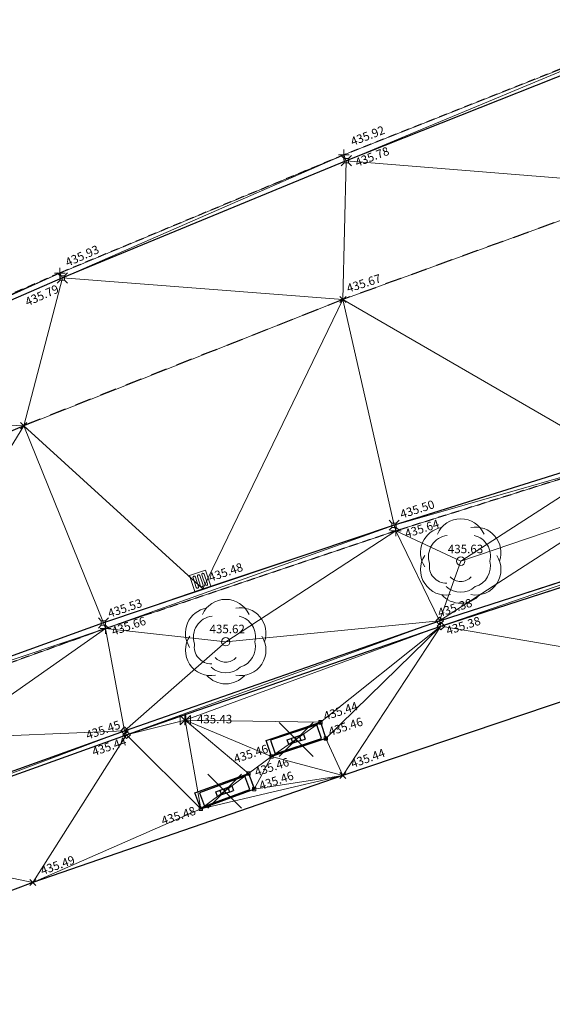
# Model space of a CAD drawing. Units: metres. Extents: x 3507905 to 7016454, y 5397994 to 10796987.
# Drawn here: x 3508342 to 3508358, y 5398625 to 5398654 of the extents above; entities that cross this region are included whole.
import ezdxf

# ---------------------------------------------------------------- set-up
doc = ezdxf.new("R2010")
doc.units = ezdxf.units.M
doc.header["$PDMODE"] = 3
doc.header["$PDSIZE"] = 0.5
for name, pattern in [('T89-Belagswechsel', [0.4, 0.24, -0.16]), ('T89-Böschung', [0.6, 0.45, -0.15]), ('T89-Einfassung oben', [0.4, 0.24, -0.16])]:
    doc.linetypes.add(name, pattern=pattern)
for name, color, linetype, lineweight in [('B_H_010 Randstein', 36, 'Continuous', 25), ('B_H_012 Pflaster', 252, 'Continuous', 25), ('B_H_013 Einfassung oben', 43, 'Continuous', 25), ('B_H_014 Fahrbahn', 25, 'Continuous', 25), ('B_H_016 Weg Gehweg', 57, 'Continuous', 25), ('B_H_055 Laubbaum', 92, 'Continuous', 25), ('B_H_070 Ablauf eckig', 182, 'Continuous', 25), ('B_H_076 Wasserschieber', 170, 'Continuous', 25), ('B_H_082 Kabelschacht', 207, 'Continuous', 25), ('B_L_010 Randstein', 36, 'Continuous', 30), ('B_L_012 Pflaster', 252, 'Continuous', 25), ('B_L_013 Einfassung oben', 43, 'T89-Einfassung oben', 25), ('B_L_014 Fahrbahn', 25, 'T89-Böschung', 25), ('B_L_016 Weg Gehweg', 57, 'Continuous', 25), ('B_M_082 Kabelschacht', 207, 'Continuous', 25), ('B_P_010 Randstein', 36, 'Continuous', 20), ('B_P_012 Pflaster', 252, 'Continuous', 20), ('B_P_013 Einfassung oben', 43, 'Continuous', 20), ('B_P_014 Fahrbahn', 25, 'Continuous', 20), ('B_P_016 Weg Gehweg', 57, 'Continuous', 20), ('B_P_055 Laubbaum', 92, 'Continuous', 20), ('B_P_070 Ablauf eckig', 182, 'Continuous', 20), ('B_P_076 Wasserschieber', 170, 'Continuous', 20), ('B_P_082 Kabelschacht', 207, 'Continuous', 20), ('Berechnet', 7, 'Continuous', 20)]:
    doc.layers.add(name, color=color, linetype=linetype, lineweight=lineweight)
doc.layers.add('unbekannt', color=7, linetype='Continuous')
doc.styles.add('TBAS-Standard', font='isocpeur.ttf')

# ---------------------------------------------------------------- blocks, each defined once
blk = doc.blocks.new('Syb_Kabelschacht')
for p, q in [((-0.4, 0.4), (0.4, 0.4)), ((-0.4, -0.4), (-0.4, 0.4)), ((-0.34, 0.34), (-0.34, -0.34)), ((0.34, 0.34), (-0.34, 0.34)), ((0.34, -0.34), (0.34, 0.34)), ((0.4, 0.4), (0.4, -0.4)), ((-0.12, -0.12), (-0.12, 0.12)), ((-0.12, 0.12), (0.12, 0.12)), ((-0.06, 0.12), (-0.06, -0.12)), ((0, 0.12), (0, -0.12)), ((0.06, 0.12), (0.06, -0.12)), ((0.12, 0.12), (0.12, -0.12)), ((-0.06, -0.12), (-0.12, -0.12)), ((0, -0.12), (-0.06, -0.12)), ((0.06, -0.12), (0, -0.12)), ((0.06, -0.12), (0.12, -0.12)), ((0.4, -0.4), (-0.4, -0.4)), ((-0.34, -0.34), (0.34, -0.34))]:
    blk.add_line(p, q)
blk.add_point((0, 0))
blk = doc.blocks.new('Sym400')
at = {"color": 0, "linetype": 'Continuous', "lineweight": -2}
for p, q in [((-0.113, -0.113), (0.113, 0.113)), ((0.113, -0.113), (-0.113, 0.113))]:
    blk.add_line(p, q, dxfattribs=at)
blk = doc.blocks.new('Ablauf eckig')
at = {"color": 0, "linetype": 'Continuous', "lineweight": -2}
for p, q in [((-0.25, 0), (0.25, 0)), ((-0.25, -0.5), (-0.25, 0)), ((0, 0), (0, -0.025)), ((0.25, 0), (0.25, -0.5)), ((-0.175, -0.4), (-0.175, -0.1)), ((-0.1, -0.1), (-0.1, -0.4)), ((-0.038, -0.4), (-0.038, -0.1)), ((0.038, -0.1), (0.038, -0.4)), ((0.1, -0.4), (0.1, -0.1)), ((0.175, -0.1), (0.175, -0.4)), ((0.25, -0.5), (-0.25, -0.5))]:
    blk.add_line(p, q, dxfattribs=at)
for centre, start, end in [((-0.138, -0.1), 90.001, 180), ((-0.138, -0.1), 0.001, 90), ((0, -0.1), 90.001, 180), ((0, -0.1), 0.001, 90), ((0.138, -0.1), 90.001, 180), ((0.138, -0.1), 0.001, 90), ((-0.138, -0.4), 180, 269.999), ((-0.138, -0.4), 270.001, 0), ((0, -0.4), 180, 269.999), ((0, -0.4), 270.001, 0), ((0.138, -0.4), 180, 269.999), ((0.138, -0.4), 270.001, 0)]:
    blk.add_arc(centre, 0.0375, start, end, dxfattribs=at)
blk = doc.blocks.new('Schieber')
at = {"color": 0, "linetype": 'Continuous', "lineweight": -2}
for p, q in [((-0.15, 0.135), (-0.015, 0)), ((-0.15, -0.135), (-0.15, 0.135)), ((-0.015, 0), (-0.15, -0.135)), ((-0.015, -0.135), (-0.015, 0.135)), ((-0.015, 0.135), (-0.009, 0.135)), ((-0.003, 0.135), (-0.009, 0.135)), ((-0.009, 0.135), (-0.009, -0.135)), ((-0.003, -0.135), (-0.003, 0.135)), ((0.009, 0.135), (0.003, 0.135)), ((0.003, 0.135), (0.003, -0.135)), ((0.009, 0.135), (0.015, 0.135)), ((0.009, -0.135), (0.009, 0.135)), ((0.015, 0), (0.15, 0.135)), ((0.015, 0.135), (0.015, -0.135)), ((0.15, -0.135), (0.015, 0)), ((0.15, 0.135), (0.15, -0.135)), ((-0.009, -0.135), (-0.015, -0.135)), ((0.003, -0.135), (-0.003, -0.135)), ((0.015, -0.135), (0.009, -0.135))]:
    blk.add_line(p, q, dxfattribs=at)
blk = doc.blocks.new('Kabelschacht')
at = {"color": 0, "linetype": 'Continuous', "lineweight": -2}
for p, q in [((0.5, 0.5), (-0.5, 0.5)), ((-0.5, 0.5), (-0.5, -0.5)), ((0.45, 0.45), (-0.45, 0.45)), ((-0.45, 0.45), (-0.45, -0.45)), ((0.11, 0.11), (-0.11, 0.11)), ((-0.11, 0.11), (-0.11, -0.11)), ((-0.07, 0.11), (-0.07, -0.11)), ((-0.02, 0.11), (-0.02, -0.11)), ((0.02, 0.11), (0.02, -0.11)), ((0.07, 0.11), (0.07, -0.11)), ((0.11, -0.11), (0.11, 0.11)), ((0.45, -0.45), (0.45, 0.45)), ((0.5, -0.5), (0.5, 0.5)), ((-0.5, -0.5), (0.5, -0.5)), ((-0.45, -0.45), (0.45, -0.45)), ((-0.11, -0.11), (0.11, -0.11))]:
    blk.add_line(p, q, dxfattribs=at)
blk = doc.blocks.new('Laubbaum')
at = {"color": 0, "linetype": 'Continuous', "lineweight": -2}
for centre, radius, start, end in [((0, 0.5), 0.75, 23.557, 156.444), ((-0.437, 0.25), 0.75, 99.378, 213.598), ((0.437, 0.25), 0.75, 340.504, 100.603), ((-0.325, 0.137), 0.625, 96.874, 198.614), ((0.251, 0.15), 0.625, 346.062, 76.199), ((-0.437, -0.25), 0.75, 146.376, 280.601), ((0, 0), 0.125, 90, 180), ((0, 0), 0.125, 180, 270), ((0, 0), 0.125, 0, 90), ((0, 0), 0.125, 270, 0), ((0.437, -0.25), 0.75, 259.399, 33.624), ((0.251, -0.15), 0.625, 286.415, 13.931), ((-0.425, -0.15), 0.5, 169.902, 271.461), ((0, -0.175), 0.425, 222.668, 317.332), ((0, -0.294), 0.625, 226.843, 313.157), ((0, -0.491), 0.75, 221.698, 318.302)]:
    blk.add_arc(centre, radius, start, end, dxfattribs=at)
blk = doc.blocks.new('Sym231')
at = {"color": 0, "lineweight": -2}
for p, q in [((-0.15, 0.15), (-0.065, 0.065)), ((-0.065, 0.065), (0.065, 0.065)), ((-0.065, -0.065), (-0.065, 0.065)), ((0.065, 0.065), (0.15, 0.15)), ((0.065, 0.065), (0.065, -0.065)), ((-0.065, -0.065), (-0.15, -0.15)), ((0.065, -0.065), (-0.065, -0.065)), ((0.15, -0.15), (0.065, -0.065))]:
    blk.add_line(p, q, dxfattribs=at)
blk = doc.blocks.new('Sym401')
at = {"color": 0, "linetype": 'Continuous', "lineweight": -2}
for p, q in [((-0.158, 0), (0.158, 0)), ((0, -0.158), (0, 0.158))]:
    blk.add_line(p, q, dxfattribs=at)
blk = doc.blocks.new('Sym220')
at = {"color": 0, "lineweight": -2}
for p, q in [((-0.112, 0), (0, 0.112)), ((0, -0.112), (-0.112, 0)), ((0, 0.112), (0.112, 0)), ((0.112, 0), (0, -0.112))]:
    blk.add_line(p, q, dxfattribs=at)

msp = doc.modelspace()

# ---------------------------------------------------------------- linework, layer by layer
at = {"layer": 'B_L_010 Randstein'}
msp.add_line((3508344.498, 5398636.594, 435.526), (3508336.915, 5398633.867, 435.509), dxfattribs=at)
at = {"layer": 'B_L_014 Fahrbahn', "linetype": 'T89-Belagswechsel', "ltscale": 2}
msp.add_line((3508342.148, 5398642.41, 435.689), (3508332.873, 5398638.358, 435.672), dxfattribs=at)
at = {"layer": 'B_L_016 Weg Gehweg'}
msp.add_line((3508342.418, 5398628.945, 435.49), (3508333.078, 5398625.472, 435.52), dxfattribs=at)
at = {"layer": 'Berechnet', "color": 94, "true_color": 0x008c00, "transparency": 33554687}
for points in [[(3508334.061, 5398642.765, 435.758), (3508332.873, 5398638.358, 435.672), (3508342.148, 5398642.41, 435.689)], [(3508342.148, 5398642.41, 435.689), (3508332.873, 5398638.358, 435.672), (3508336.915, 5398633.867, 435.509)], [(3508344.498, 5398636.594, 435.526), (3508342.148, 5398642.41, 435.689), (3508336.915, 5398633.867, 435.509)], [(3508344.498, 5398636.594, 435.526), (3508336.915, 5398633.867, 435.509), (3508344.56, 5398636.431, 435.656)], [(3508336.512, 5398630.183, 435.482), (3508333.078, 5398625.472, 435.52), (3508342.418, 5398628.945, 435.49)]]:
    msp.add_3dface(points, dxfattribs=at)

# ---------------------------------------------------------------- block references
at = {"layer": 'B_M_082 Kabelschacht', "yscale": 0.625}
for p, xscale, zscale, rotation in [((3508350.175, 5398633.163, 435.451), 2.112500071526, 2.112500071526, 18.461369233149), ((3508348.071, 5398631.638, 435.468), 2.099999934435, 2.099999934435, 20.105821331061)]:
    msp.add_blockref('Syb_Kabelschacht', p, dxfattribs=dict(at, xscale=xscale, zscale=zscale, rotation=rotation))
at = {"layer": 'B_P_013 Einfassung oben'}
msp.add_blockref('Sym401', (3508351.581, 5398650.389, 435.919), dxfattribs=at)
at = {"layer": 'B_P_014 Fahrbahn', "xscale": 0.8, "yscale": 0.8, "zscale": 0.8}
msp.add_blockref('Sym400', (3508342.148, 5398642.41, 435.689), dxfattribs=at)
at = {"layer": 'B_P_016 Weg Gehweg', "xscale": 0.8, "yscale": 0.8, "zscale": 0.8}
for p in [(3508351.555, 5398632.101, 435.439), (3508342.418, 5398628.945, 435.49)]:
    msp.add_blockref('Sym400', p, dxfattribs=at)
at = {"layer": 'B_P_076 Wasserschieber'}
msp.add_blockref('Schieber', (3508346.911, 5398633.728, 435.426), dxfattribs=at)
at = {"layer": 'B_P_082 Kabelschacht', "xscale": 0.1, "yscale": 0.1, "zscale": 0.1}
msp.add_blockref('Kabelschacht', (3508348.777, 5398632.16, 435.459), dxfattribs=at)

# ---------------------------------------------------------------- texts
at = {"layer": 'B_H_010 Randstein', "char_height": 0.25, "line_spacing_factor": 0.69, "style": 'TBAS-Standard', "bg_fill": 2}
for s, insert, attachment_point, rotation in [('435.78', (3508351.886, 5398650.269, 435.778), 1, 20.9412), ('435.79', (3508343.109, 5398646.577, 435.791), 3, 23.9084), ('435.50', (3508353.314, 5398639.595, 435.503), 7, 17.8245)]:
    msp.add_mtext(s, dxfattribs=dict(at, insert=insert, attachment_point=attachment_point, rotation=rotation))
at = {"layer": 'B_H_012 Pflaster', "char_height": 0.25, "line_spacing_factor": 0.69, "style": 'TBAS-Standard', "bg_fill": 2}
for s, insert, attachment_point, rotation in [('435.38', (3508354.424, 5398636.693, 435.38), 7, 17.8245), ('435.45', (3508345.046, 5398633.417, 435.449), 9, 18.6664)]:
    msp.add_mtext(s, dxfattribs=dict(at, insert=insert, attachment_point=attachment_point, rotation=rotation))
at = {"layer": 'B_H_013 Einfassung oben', "char_height": 0.25, "line_spacing_factor": 0.69, "style": 'TBAS-Standard', "bg_fill": 2}
for s, insert, attachment_point, rotation in [('435.93', (3508343.476, 5398647.021, 435.93), 7, 23.9084), ('435.66', (3508344.708, 5398636.458, 435.656), 1, 18.6664)]:
    msp.add_mtext(s, dxfattribs=dict(at, insert=insert, attachment_point=attachment_point, rotation=rotation))
at = {"layer": 'B_H_014 Fahrbahn', "insert": (3508351.637, 5398646.568, 435.669), "char_height": 0.25, "attachment_point": 1, "rotation": 17.6381, "line_spacing_factor": 0.69, "style": 'TBAS-Standard', "bg_fill": 2}
msp.add_mtext('435.67', dxfattribs=at)
at = {"layer": 'B_H_016 Weg Gehweg', "char_height": 0.25, "attachment_point": 7, "rotation": 19.6069, "line_spacing_factor": 0.69, "style": 'TBAS-Standard', "bg_fill": 2}
for s, insert in [('435.44', (3508351.869, 5398632.242, 435.439)), ('435.49', (3508342.725, 5398629.09, 435.49))]:
    msp.add_mtext(s, dxfattribs=dict(at, insert=insert))
at = {"layer": 'B_H_055 Laubbaum', "char_height": 0.25, "attachment_point": 4, "rotation": 0.0019, "line_spacing_factor": 0.69, "style": 'TBAS-Standard', "bg_fill": 2}
for s, insert in [('435.63', (3508354.65, 5398638.743, 435.63)), ('435.62', (3508347.626, 5398636.385, 435.622))]:
    msp.add_mtext(s, dxfattribs=dict(at, insert=insert))
at = {"layer": 'B_H_070 Ablauf eckig', "insert": (3508347.673, 5398637.733, 435.477), "char_height": 0.25, "attachment_point": 7, "rotation": 18.6664, "line_spacing_factor": 0.69, "style": 'TBAS-Standard', "bg_fill": 2}
msp.add_mtext('435.48', dxfattribs=at)
at = {"layer": 'B_H_076 Wasserschieber', "insert": (3508347.253, 5398633.728, 435.426), "char_height": 0.25, "attachment_point": 4, "rotation": 0.0019, "line_spacing_factor": 0.69, "style": 'TBAS-Standard', "bg_fill": 2}
msp.add_mtext('435.43', dxfattribs=at)
at = {"layer": 'B_H_082 Kabelschacht', "insert": (3508349.06, 5398631.908, 435.46), "char_height": 0.25, "attachment_point": 1, "rotation": 18, "line_spacing_factor": 0.69, "style": 'TBAS-Standard', "bg_fill": 2}
msp.add_mtext('435.46', dxfattribs=at)

# ---------------------------------------------------------------- next in the draw order: linework, layer by layer
at = {"layer": 'B_L_010 Randstein'}
for p, q in [((3508351.657, 5398650.221, 435.778), (3508343.288, 5398646.764, 435.791)), ((3508343.288, 5398646.764, 435.791), (3508334.061, 5398642.765, 435.758))]:
    msp.add_line(p, q, dxfattribs=at)
at = {"layer": 'B_L_013 Einfassung oben'}
for p, q in [((3508351.581, 5398650.389, 435.919), (3508343.21, 5398646.908, 435.93)), ((3508343.21, 5398646.908, 435.93), (3508334.007, 5398642.901, 435.892)), ((3508344.56, 5398636.431, 435.656), (3508336.959, 5398633.69, 435.685))]:
    msp.add_line(p, q, dxfattribs=at)
at = {"layer": 'B_L_014 Fahrbahn', "linetype": 'T89-Belagswechsel', "ltscale": 2}
for p, q in [((3508360.784, 5398649.48, 435.618), (3508351.558, 5398646.131, 435.669)), ((3508351.558, 5398646.131, 435.669), (3508342.148, 5398642.41, 435.689))]:
    msp.add_line(p, q, dxfattribs=at)
at = {"layer": 'Berechnet', "color": 94, "true_color": 0x008c00, "transparency": 33554687}
for points in [[(3508351.581, 5398650.389, 435.919), (3508343.21, 5398646.908, 435.93), (3508343.288, 5398646.764, 435.791)], [(3508351.581, 5398650.389, 435.919), (3508343.288, 5398646.764, 435.791), (3508351.657, 5398650.221, 435.778)], [(3508343.288, 5398646.764, 435.791), (3508351.558, 5398646.131, 435.669), (3508351.657, 5398650.221, 435.778)], [(3508351.657, 5398650.221, 435.778), (3508351.558, 5398646.131, 435.669), (3508360.784, 5398649.48, 435.618)], [(3508360.784, 5398649.48, 435.618), (3508351.558, 5398646.131, 435.669), (3508359.535, 5398641.513, 435.468)], [(3508343.21, 5398646.908, 435.93), (3508334.007, 5398642.901, 435.892), (3508334.061, 5398642.765, 435.758)], [(3508343.21, 5398646.908, 435.93), (3508334.061, 5398642.765, 435.758), (3508343.288, 5398646.764, 435.791)], [(3508342.148, 5398642.41, 435.689), (3508343.288, 5398646.764, 435.791), (3508334.061, 5398642.765, 435.758)], [(3508343.288, 5398646.764, 435.791), (3508342.148, 5398642.41, 435.689), (3508351.558, 5398646.131, 435.669)], [(3508351.558, 5398646.131, 435.669), (3508342.148, 5398642.41, 435.689), (3508347.43, 5398637.601, 435.477)], [(3508351.558, 5398646.131, 435.669), (3508347.43, 5398637.601, 435.477), (3508353.066, 5398639.476, 435.503)], [(3508359.553, 5398641.337, 435.586), (3508355.029, 5398638.417, 435.63), (3508359.457, 5398639.917, 435.553)], [(3508336.915, 5398633.867, 435.509), (3508336.959, 5398633.69, 435.685), (3508344.56, 5398636.431, 435.656)], [(3508344.56, 5398636.431, 435.656), (3508345.119, 5398633.419, 435.449), (3508348.101, 5398636.041, 435.622)]]:
    msp.add_3dface(points, dxfattribs=at)

# ---------------------------------------------------------------- next in the draw order: block references
at = {"layer": 'B_P_010 Randstein'}
for p in [(3508351.657, 5398650.221, 435.778), (3508343.288, 5398646.764, 435.791), (3508353.066, 5398639.476, 435.503)]:
    msp.add_blockref('Sym231', p, dxfattribs=at)
at = {"layer": 'B_P_013 Einfassung oben'}
for p in [(3508343.21, 5398646.908, 435.93), (3508344.56, 5398636.431, 435.656)]:
    msp.add_blockref('Sym401', p, dxfattribs=at)
at = {"layer": 'B_P_014 Fahrbahn', "xscale": 0.8, "yscale": 0.8, "zscale": 0.8}
msp.add_blockref('Sym400', (3508351.558, 5398646.131, 435.669), dxfattribs=at)
at = {"layer": 'B_P_055 Laubbaum'}
msp.add_blockref('Laubbaum', (3508348.101, 5398636.041, 435.622), dxfattribs=at)
at = {"layer": 'B_P_070 Ablauf eckig', "rotation": 198.3261517434209}
msp.add_blockref('Ablauf eckig', (3508347.43, 5398637.601, 435.477), dxfattribs=at)
at = {"layer": 'B_P_082 Kabelschacht', "xscale": 0.1, "yscale": 0.1, "zscale": 0.1}
msp.add_blockref('Kabelschacht', (3508348.944, 5398631.694, 435.46), dxfattribs=at)

# ---------------------------------------------------------------- next in the draw order: texts
at = {"layer": 'B_H_010 Randstein', "insert": (3508344.702, 5398636.673, 435.526), "char_height": 0.25, "attachment_point": 7, "rotation": 18.6664, "line_spacing_factor": 0.69, "style": 'TBAS-Standard', "bg_fill": 2}
msp.add_mtext('435.53', dxfattribs=at)
at = {"layer": 'B_H_012 Pflaster', "char_height": 0.25, "line_spacing_factor": 0.69, "style": 'TBAS-Standard', "bg_fill": 2}
for s, insert, attachment_point, rotation in [('435.38', (3508354.571, 5398636.475, 435.377), 1, 17.8245), ('435.44', (3508345.12, 5398633.238, 435.44), 3, 18.6664)]:
    msp.add_mtext(s, dxfattribs=dict(at, insert=insert, attachment_point=attachment_point, rotation=rotation))
at = {"layer": 'B_H_013 Einfassung oben', "char_height": 0.25, "line_spacing_factor": 0.69, "style": 'TBAS-Standard', "bg_fill": 2}
for s, insert, attachment_point, rotation in [('435.92', (3508351.87, 5398650.581, 435.919), 7, 20.9412), ('435.64', (3508353.352, 5398639.335, 435.638), 1, 17.8245)]:
    msp.add_mtext(s, dxfattribs=dict(at, insert=insert, attachment_point=attachment_point, rotation=rotation))
at = {"layer": 'B_H_082 Kabelschacht', "char_height": 0.25, "rotation": 18, "line_spacing_factor": 0.69, "style": 'TBAS-Standard', "bg_fill": 2}
for s, insert, attachment_point in [('435.46', (3508351.15, 5398633.349, 435.459), 4), ('435.46', (3508348.907, 5398632.548, 435.459), 8), ('435.48', (3508347.214, 5398631.044, 435.476), 6)]:
    msp.add_mtext(s, dxfattribs=dict(at, insert=insert, attachment_point=attachment_point))

# ---------------------------------------------------------------- next in the draw order: linework, layer by layer
at = {"layer": 'B_L_010 Randstein'}
for p, q in [((3508361.017, 5398653.935, 435.731), (3508351.657, 5398650.221, 435.778)), ((3508359.535, 5398641.513, 435.468), (3508353.066, 5398639.476, 435.503)), ((3508353.066, 5398639.476, 435.503), (3508344.498, 5398636.594, 435.526))]:
    msp.add_line(p, q, dxfattribs=at)
at = {"layer": 'B_L_012 Pflaster'}
for p, q in [((3508354.445, 5398636.505, 435.377), (3508365.399, 5398640.053, 435.261)), ((3508354.406, 5398636.655, 435.38), (3508362.976, 5398639.437, 435.321)), ((3508336.455, 5398630.308, 435.479), (3508345.119, 5398633.419, 435.449)), ((3508336.512, 5398630.183, 435.482), (3508345.179, 5398633.298, 435.44))]:
    msp.add_line(p, q, dxfattribs=at)
at = {"layer": 'B_L_013 Einfassung oben'}
for p, q in [((3508360.937, 5398654.092, 435.872), (3508351.581, 5398650.389, 435.919)), ((3508359.553, 5398641.337, 435.586), (3508353.119, 5398639.308, 435.638)), ((3508353.119, 5398639.308, 435.638), (3508344.56, 5398636.431, 435.656))]:
    msp.add_line(p, q, dxfattribs=at)
at = {"layer": 'Berechnet', "color": 94, "true_color": 0x008c00, "transparency": 33554687}
for points in [[(3508360.937, 5398654.092, 435.872), (3508351.581, 5398650.389, 435.919), (3508351.657, 5398650.221, 435.778)], [(3508360.937, 5398654.092, 435.872), (3508351.657, 5398650.221, 435.778), (3508361.017, 5398653.935, 435.731)], [(3508361.017, 5398653.935, 435.731), (3508351.657, 5398650.221, 435.778), (3508360.784, 5398649.48, 435.618)], [(3508359.535, 5398641.513, 435.468), (3508351.558, 5398646.131, 435.669), (3508353.066, 5398639.476, 435.503)], [(3508347.43, 5398637.601, 435.477), (3508342.148, 5398642.41, 435.689), (3508344.498, 5398636.594, 435.526)], [(3508359.535, 5398641.513, 435.468), (3508353.066, 5398639.476, 435.503), (3508359.553, 5398641.337, 435.586)], [(3508353.066, 5398639.476, 435.503), (3508353.119, 5398639.308, 435.638), (3508359.553, 5398641.337, 435.586)], [(3508355.029, 5398638.417, 435.63), (3508359.553, 5398641.337, 435.586), (3508353.119, 5398639.308, 435.638)], [(3508361.182, 5398635.349, 435.421), (3508365.399, 5398640.053, 435.261), (3508354.445, 5398636.505, 435.377)], [(3508362.976, 5398639.437, 435.321), (3508354.445, 5398636.505, 435.377), (3508365.399, 5398640.053, 435.261)], [(3508359.457, 5398639.917, 435.553), (3508355.029, 5398638.417, 435.63), (3508354.406, 5398636.655, 435.38)], [(3508362.976, 5398639.437, 435.321), (3508359.457, 5398639.917, 435.553), (3508354.406, 5398636.655, 435.38)], [(3508353.066, 5398639.476, 435.503), (3508344.498, 5398636.594, 435.526), (3508344.56, 5398636.431, 435.656)], [(3508353.066, 5398639.476, 435.503), (3508347.43, 5398637.601, 435.477), (3508344.498, 5398636.594, 435.526)], [(3508344.56, 5398636.431, 435.656), (3508353.119, 5398639.308, 435.638), (3508353.066, 5398639.476, 435.503)], [(3508354.406, 5398636.655, 435.38), (3508354.445, 5398636.505, 435.377), (3508362.976, 5398639.437, 435.321)], [(3508348.101, 5398636.041, 435.622), (3508353.119, 5398639.308, 435.638), (3508344.56, 5398636.431, 435.656)], [(3508348.101, 5398636.041, 435.622), (3508354.406, 5398636.655, 435.38), (3508353.119, 5398639.308, 435.638)], [(3508355.029, 5398638.417, 435.63), (3508353.119, 5398639.308, 435.638), (3508354.406, 5398636.655, 435.38)], [(3508339.948, 5398633.2, 435.61), (3508344.56, 5398636.431, 435.656), (3508336.959, 5398633.69, 435.685)], [(3508344.56, 5398636.431, 435.656), (3508339.948, 5398633.2, 435.61), (3508345.119, 5398633.419, 435.449)], [(3508345.179, 5398633.298, 435.44), (3508347.365, 5398631.116, 435.476), (3508346.911, 5398633.728, 435.426)], [(3508348.777, 5398632.16, 435.459), (3508346.911, 5398633.728, 435.426), (3508347.365, 5398631.116, 435.476)], [(3508336.455, 5398630.308, 435.479), (3508336.512, 5398630.183, 435.482), (3508345.119, 5398633.419, 435.449)], [(3508345.119, 5398633.419, 435.449), (3508339.948, 5398633.2, 435.61), (3508336.455, 5398630.308, 435.479)], [(3508345.119, 5398633.419, 435.449), (3508336.512, 5398630.183, 435.482), (3508345.179, 5398633.298, 435.44)], [(3508342.418, 5398628.945, 435.49), (3508345.179, 5398633.298, 435.44), (3508336.512, 5398630.183, 435.482)], [(3508345.179, 5398633.298, 435.44), (3508342.418, 5398628.945, 435.49), (3508347.365, 5398631.116, 435.476)]]:
    msp.add_3dface(points, dxfattribs=at)
at = {"layer": 'unbekannt', "linetype": 'Continuous', "lineweight": 20, "ltscale": 0.25}
msp.add_polyline3d([(3508332.873, 5398638.358, 435.672), (3508342.148, 5398642.41, 435.689), (3508351.558, 5398646.131, 435.669), (3508360.784, 5398649.48, 435.618), (3508363.621, 5398650.454, 435.6), (3508366.493, 5398651.32, 435.58), (3508369.396, 5398652.077, 435.559), (3508372.325, 5398652.725, 435.537), (3508375.276, 5398653.262, 435.514)], dxfattribs=at)

# ---------------------------------------------------------------- next in the draw order: block references
at = {"layer": 'B_P_010 Randstein'}
msp.add_blockref('Sym231', (3508344.498, 5398636.594, 435.526), dxfattribs=at)
at = {"layer": 'B_P_012 Pflaster'}
for p in [(3508354.406, 5398636.655, 435.38), (3508354.445, 5398636.505, 435.377), (3508345.119, 5398633.419, 435.449), (3508345.179, 5398633.298, 435.44)]:
    msp.add_blockref('Sym220', p, dxfattribs=at)
at = {"layer": 'B_P_013 Einfassung oben'}
msp.add_blockref('Sym401', (3508353.119, 5398639.308, 435.638), dxfattribs=at)
at = {"layer": 'B_P_055 Laubbaum'}
msp.add_blockref('Laubbaum', (3508355.029, 5398638.417, 435.63), dxfattribs=at)
at = {"layer": 'B_P_082 Kabelschacht', "xscale": 0.1, "yscale": 0.1, "zscale": 0.1}
for p in [(3508351.052, 5398633.193, 435.459), (3508347.365, 5398631.116, 435.476)]:
    msp.add_blockref('Kabelschacht', p, dxfattribs=at)

# ---------------------------------------------------------------- next in the draw order: texts
at = {"layer": 'B_H_082 Kabelschacht', "char_height": 0.25, "attachment_point": 4, "rotation": 18, "line_spacing_factor": 0.69, "style": 'TBAS-Standard', "bg_fill": 2}
for s, insert in [('435.44', (3508351.004, 5398633.808, 435.443)), ('435.46', (3508348.976, 5398632.158, 435.46))]:
    msp.add_mtext(s, dxfattribs=dict(at, insert=insert))

# ---------------------------------------------------------------- next in the draw order: linework, layer by layer
at = {"layer": 'B_L_012 Pflaster'}
for p, q in [((3508345.119, 5398633.419, 435.449), (3508354.406, 5398636.655, 435.38)), ((3508345.179, 5398633.298, 435.44), (3508354.445, 5398636.505, 435.377))]:
    msp.add_line(p, q, dxfattribs=at)
at = {"layer": 'B_L_016 Weg Gehweg'}
for p, q in [((3508361.182, 5398635.349, 435.421), (3508351.555, 5398632.101, 435.439)), ((3508351.555, 5398632.101, 435.439), (3508342.418, 5398628.945, 435.49))]:
    msp.add_line(p, q, dxfattribs=at)
at = {"layer": 'Berechnet', "color": 94, "true_color": 0x008c00, "transparency": 33554687}
for points in [[(3508354.406, 5398636.655, 435.38), (3508348.101, 5398636.041, 435.622), (3508345.119, 5398633.419, 435.449)], [(3508345.179, 5398633.298, 435.44), (3508354.406, 5398636.655, 435.38), (3508345.119, 5398633.419, 435.449)], [(3508354.445, 5398636.505, 435.377), (3508354.406, 5398636.655, 435.38), (3508345.179, 5398633.298, 435.44)], [(3508346.911, 5398633.728, 435.426), (3508354.445, 5398636.505, 435.377), (3508345.179, 5398633.298, 435.44)], [(3508350.898, 5398633.666, 435.443), (3508354.445, 5398636.505, 435.377), (3508346.911, 5398633.728, 435.426)], [(3508350.898, 5398633.666, 435.443), (3508351.052, 5398633.193, 435.459), (3508354.445, 5398636.505, 435.377)], [(3508351.052, 5398633.193, 435.459), (3508351.555, 5398632.101, 435.439), (3508354.445, 5398636.505, 435.377)], [(3508354.445, 5398636.505, 435.377), (3508351.555, 5398632.101, 435.439), (3508361.182, 5398635.349, 435.421)], [(3508349.453, 5398632.659, 435.46), (3508346.911, 5398633.728, 435.426), (3508348.777, 5398632.16, 435.459)], [(3508350.898, 5398633.666, 435.443), (3508346.911, 5398633.728, 435.426), (3508349.453, 5398632.659, 435.46)], [(3508349.453, 5398632.659, 435.46), (3508351.052, 5398633.193, 435.459), (3508350.898, 5398633.666, 435.443)], [(3508349.453, 5398632.659, 435.46), (3508351.555, 5398632.101, 435.439), (3508351.052, 5398633.193, 435.459)], [(3508349.453, 5398632.659, 435.46), (3508348.777, 5398632.16, 435.459), (3508348.944, 5398631.694, 435.46)], [(3508349.453, 5398632.659, 435.46), (3508348.944, 5398631.694, 435.46), (3508351.555, 5398632.101, 435.439)], [(3508348.777, 5398632.16, 435.459), (3508347.365, 5398631.116, 435.476), (3508348.944, 5398631.694, 435.46)], [(3508351.555, 5398632.101, 435.439), (3508347.365, 5398631.116, 435.476), (3508342.418, 5398628.945, 435.49)], [(3508348.944, 5398631.694, 435.46), (3508347.365, 5398631.116, 435.476), (3508351.555, 5398632.101, 435.439)]]:
    msp.add_3dface(points, dxfattribs=at)
at = {"layer": 'unbekannt', "linetype": 'Continuous', "lineweight": 20, "ltscale": 0.25}
for points in [[(3508279.074, 5398613.505, 435.615), (3508281.623, 5398615.087, 435.628), (3508284.183, 5398616.65, 435.639), (3508291.949, 5398621.318, 435.705), (3508300.646, 5398626.357, 435.766), (3508308.632, 5398630.653, 435.812), (3508317.598, 5398635.191, 435.832), (3508325.756, 5398639.113, 435.871), (3508334.007, 5398642.901, 435.892), (3508343.21, 5398646.908, 435.93), (3508351.581, 5398650.389, 435.919), (3508360.937, 5398654.092, 435.872), (3508361.028, 5398654.127, 435.872), (3508363.848, 5398655.151, 435.872), (3508366.692, 5398656.105, 435.859), (3508369.559, 5398656.989, 435.832), (3508372.446, 5398657.801, 435.792), (3508375.353, 5398658.542, 435.739), (3508377.351, 5398659.36, 435.729), (3508379.98, 5398660.801, 435.711), (3508382.397, 5398662.575, 435.686), (3508384.56, 5398664.65, 435.655), (3508386.432, 5398666.991, 435.62), (3508387.98, 5398669.558, 435.579)], [(3508279.159, 5398613.362, 435.461), (3508281.707, 5398614.944, 435.48), (3508284.268, 5398616.506, 435.502), (3508292.037, 5398621.167, 435.555), (3508300.747, 5398626.207, 435.619), (3508308.706, 5398630.468, 435.649), (3508317.686, 5398635.033, 435.682), (3508325.838, 5398638.962, 435.746), (3508334.061, 5398642.765, 435.758), (3508343.288, 5398646.764, 435.791), (3508351.657, 5398650.221, 435.778), (3508361.017, 5398653.935, 435.731), (3508361.076, 5398653.957, 435.731), (3508363.894, 5398654.985, 435.72), (3508366.738, 5398655.942, 435.704), (3508369.604, 5398656.827, 435.68), (3508372.491, 5398657.642, 435.65), (3508375.397, 5398658.384, 435.613)], [(3508333.078, 5398625.472, 435.52), (3508342.418, 5398628.945, 435.49), (3508351.555, 5398632.101, 435.439), (3508361.182, 5398635.349, 435.421), (3508371.771, 5398638.609, 435.267), (3508374.496, 5398639.405, 435.233), (3508377.408, 5398640.127, 435.204), (3508380.347, 5398640.727, 435.183), (3508383.309, 5398641.202, 435.17), (3508386.288, 5398641.553, 435.164), (3508389.279, 5398641.778, 435.167), (3508392.278, 5398641.878, 435.177), (3508395.592, 5398641.939, 435.186), (3508396.152, 5398641.941, 435.206), (3508396.578, 5398641.943, 435.214), (3508399.575, 5398642.06, 435.265), (3508402.559, 5398642.36, 435.307), (3508405.519, 5398642.84, 435.34), (3508408.447, 5398643.488, 435.323), (3508411.424, 5398643.854, 435.305), (3508414.422, 5398643.934, 435.288), (3508414.994, 5398643.917, 435.285), (3508417.983, 5398643.682, 435.272), (3508419.736, 5398643.368, 435.265)], [(3508336.512, 5398630.183, 435.482), (3508345.179, 5398633.298, 435.44), (3508354.445, 5398636.505, 435.377), (3508365.399, 5398640.053, 435.261), (3508365.341, 5398640.27, 435.257), (3508365.847, 5398640.427, 435.245), (3508365.913, 5398640.202, 435.249), (3508373.816, 5398642.483, 435.143)], [(3508276.018, 5398603.077, 435.238), (3508284.314, 5398608.355, 435.251), (3508290.037, 5398611.864, 435.322), (3508295.676, 5398615.218, 435.309), (3508299.185, 5398617.209, 435.319), (3508303.683, 5398619.546, 435.366), (3508318.437, 5398626.359, 435.471), (3508321.029, 5398627.556, 435.466), (3508328.468, 5398630.579, 435.513), (3508336.915, 5398633.867, 435.509), (3508344.498, 5398636.594, 435.526), (3508353.066, 5398639.476, 435.503), (3508359.535, 5398641.513, 435.468)], [(3508295.796, 5398615.066, 435.435), (3508299.299, 5398617.044, 435.466), (3508303.766, 5398619.409, 435.509), (3508321.089, 5398627.381, 435.623), (3508328.55, 5398630.436, 435.643), (3508336.959, 5398633.69, 435.685), (3508344.56, 5398636.431, 435.656), (3508353.119, 5398639.308, 435.638), (3508359.553, 5398641.337, 435.586), (3508360.765, 5398641.289, 435.529), (3508362.976, 5398639.437, 435.321)], [(3508297.271, 5398612.507, 435.341), (3508302.844, 5398615.516, 435.38), (3508302.756, 5398615.732, 435.382), (3508303.53, 5398616.133, 435.357), (3508303.639, 5398615.943, 435.348), (3508311.472, 5398619.903, 435.411), (3508319.664, 5398623.63, 435.422), (3508328.119, 5398627.135, 435.458), (3508336.455, 5398630.308, 435.479), (3508345.119, 5398633.419, 435.449), (3508354.406, 5398636.655, 435.38), (3508362.976, 5398639.437, 435.321)]]:
    msp.add_polyline3d(points, dxfattribs=at)

# ---------------------------------------------------------------- next in the draw order: block references
at = {"layer": 'B_P_082 Kabelschacht', "xscale": 0.1, "yscale": 0.1, "zscale": 0.1}
for p in [(3508350.898, 5398633.666, 435.443), (3508349.453, 5398632.659, 435.46)]:
    msp.add_blockref('Kabelschacht', p, dxfattribs=at)

doc.saveas('drawing.dxf')
